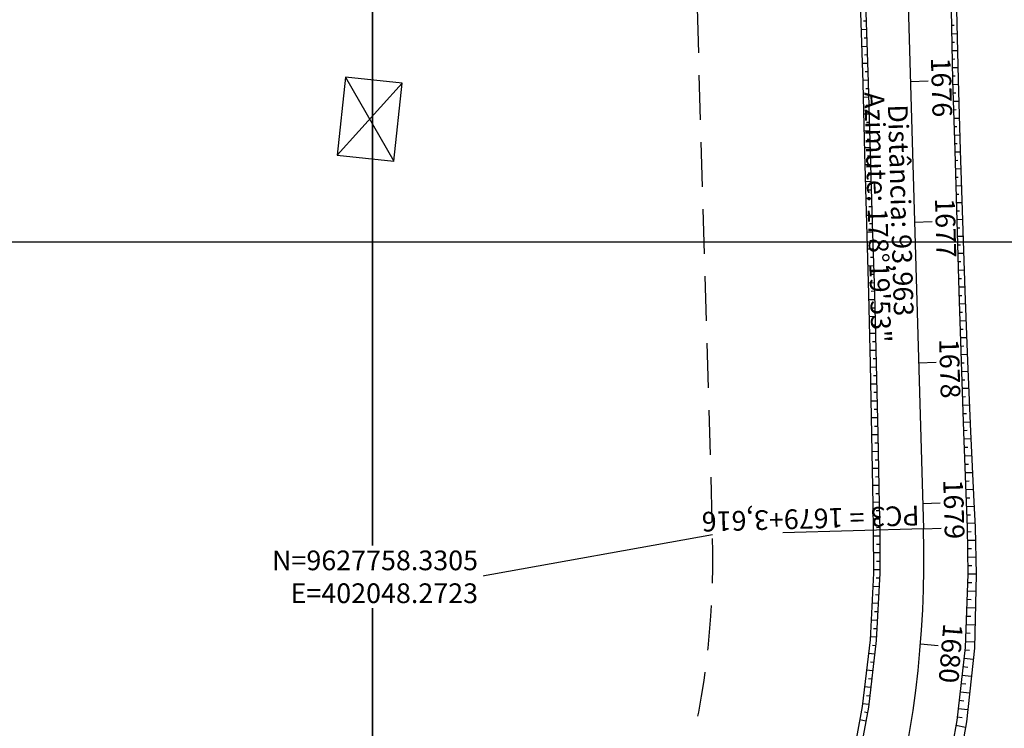
# Model space of a CAD drawing. Units: inches. Extents: x 401000 to 416255, y 9624591 to 9629335.
# Drawn here: x 401950 to 402090, y 9627731 to 9627832 of the extents above; entities that cross this region are included whole.
import ezdxf

# ---------------------------------------------------------------- set-up
doc = ezdxf.new("R2010")
doc.units = ezdxf.units.IN
doc.header["$MEASUREMENT"] = 0
doc.linetypes.add('CONTINUO', pattern=[0])
doc.linetypes.add('HIDDEN', pattern=[9.525, 6.35, -3.175])
for name, color, linetype in [('0_ESTACAS', 7, 'Continuous'), ('0_PC E PT', 7, 'Continuous'), ('0_TEXTO PLANTA', 2, 'Continuous'), ('Edificações', 6, 'Continuous'), ('EIXO_PISTA', 14, 'Continuous'), ('FAIXA DE DOMINIO LADO ESQUERDO', 240, 'CONTINUO'), ('FOTOS', 253, 'Continuous'), ('malha-lin', 8, 'Continuous'), ('malha-txt', 2, 'Continuous'), ('TALUDES', 44, 'Continuous'), ('TG', 7, 'CONTINUO')]:
    doc.layers.add(name, color=color, linetype=linetype)
doc.styles.add('SIMPLEX', font='simplex', dxfattribs={"height": 0.2})
doc.styles.get("Standard").update_dxf_attribs({"font": 'txt.shx', "height": 2.8})
doc.dimstyles.get("Standard").update_dxf_attribs({"dimtxt": 0.18, "dimasz": 0.18, "dimexe": 0.18, "dimexo": 0.0625, "dimgap": 0.09, "dimtad": 0, "dimtih": 1, "dimtoh": 1, "dimdec": 4, "dimzin": 0, "dimdsep": 46, "dimtxsty": 'Standard', "dimcen": 0.09, "dimadec": 0, "dimazin": 0, "dimtfac": 1, "dimtdec": 4, "dimtofl": 0, "dimtmove": 0, "dimatfit": 3, "dimfxl": 0, "dimtolj": 1, "dimtzin": 0, "dimarcsym": 0})
picture_1 = doc.add_image_def('image3.jpg', size_in_pixel=(3334, 3334))
picture_2 = doc.add_image_def('image4.jpg', size_in_pixel=(3334, 3334))

# ---------------------------------------------------------------- blocks, each defined once
blk = doc.blocks.new('7A21C46586F547B213D0B4')
at = {"layer": 'TG', "color": 2, "style": 'SIMPLEX'}
for s, p in [('Azimute: 178%%d19\'53"', (0.39, -4.67)), ('Distância: 93,963', (3.74, -6.43))]:
    blk.add_text(s, height=2.8, rotation=271.6686, dxfattribs=at).set_placement(p)

msp = doc.modelspace()

# ---------------------------------------------------------------- linework, layer by layer
at = {"layer": '0_ESTACAS', "linetype": 'CONTINUO', "flags": 128}
for points in [[(402076.41, 9627822.79), (402078.91, 9627822.87)], [(402076.99, 9627802.8), (402079.49, 9627802.87)], [(402077.57, 9627782.81), (402080.07, 9627782.88)], [(402078.15, 9627762.82), (402080.65, 9627762.89)], [(402078.26, 9627759.2), (402080.76, 9627759.28)], [(402077.84, 9627742.83), (402080.33, 9627742.63)]]:
    msp.add_lwpolyline(points, dxfattribs=at)
at = {"layer": '0_PC E PT', "color": 7, "linetype": 'CONTINUO', "flags": 128}
msp.add_lwpolyline([(402078.26, 9627759.2), (402058.27, 9627758.62)], dxfattribs=at)
at = {"layer": 'Edificações'}
for points in [[(402004.21, 9627822.55), (401994.98, 9627812.3)], [(401996.17, 9627823.41), (402003.02, 9627811.44)]]:
    msp.add_lwpolyline(points, dxfattribs=at)
msp.add_3dface([(401996.17, 9627823.41), (401994.98, 9627812.3), (402003.02, 9627811.44), (402004.21, 9627822.55)], dxfattribs=at)
at = {"layer": 'EIXO_PISTA', "linetype": 'CONTINUO', "flags": 128}
msp.add_lwpolyline([(402075.52, 9627853.13), (402078.26, 9627759.2)], dxfattribs=at)
at = {"layer": 'EIXO_PISTA', "linetype": 'CONTINUO'}
msp.add_arc((401928.32, 9627754.84), 150, 326.5566, 1.6686, dxfattribs=at)
at = {"layer": 'FAIXA DE DOMINIO LADO ESQUERDO', "linetype": 'HIDDEN', "flags": 128}
msp.add_lwpolyline([(402045.54, 9627852.25), (402048.27, 9627758.33)], dxfattribs=at)
at = {"layer": 'FAIXA DE DOMINIO LADO ESQUERDO', "linetype": 'HIDDEN'}
for radius in [180, 120]:
    msp.add_arc((401928.32, 9627754.84), radius, 326.5566, 1.6686, dxfattribs=at)
at = {"layer": 'malha-lin'}
for p, q in [((402000, 9627103.62), (402000, 9628663.53)), ((401763.54, 9627800), (402198.39, 9627800))]:
    msp.add_line(p, q, dxfattribs=at)
at = {"layer": 'TALUDES'}
for p, q in [((402070.11, 9627831.34), (402069.74, 9627831.33)), ((402082.22, 9627830.76), (402082.61, 9627830.76)), ((402070.15, 9627830.14), (402069.4, 9627830.12)), ((402082.25, 9627829.56), (402083.03, 9627829.57)), ((402070.19, 9627828.94), (402069.82, 9627828.93)), ((402082.28, 9627828.36), (402082.67, 9627828.37)), ((402070.23, 9627827.74), (402069.48, 9627827.72)), ((402070.28, 9627826.54), (402069.89, 9627826.53)), ((402082.3, 9627827.16), (402083.09, 9627827.17)), ((402070.32, 9627825.34), (402069.55, 9627825.32)), ((402082.33, 9627825.96), (402082.72, 9627825.97)), ((402070.36, 9627824.15), (402069.97, 9627824.13)), ((402082.36, 9627824.76), (402083.14, 9627824.78)), ((402082.39, 9627823.56), (402082.78, 9627823.57)), ((402070.4, 9627822.95), (402069.63, 9627822.92)), ((402082.42, 9627822.36), (402083.2, 9627822.38)), ((402070.44, 9627821.75), (402070.05, 9627821.74)), ((402082.46, 9627821.16), (402082.85, 9627821.17)), ((402070.47, 9627820.55), (402069.69, 9627820.52)), ((402082.49, 9627819.96), (402083.27, 9627819.98)), ((402070.54, 9627818.15), (402069.76, 9627818.13)), ((402070.51, 9627819.35), (402070.11, 9627819.34)), ((402082.53, 9627818.76), (402082.92, 9627818.77)), ((402070.57, 9627816.95), (402070.18, 9627816.94)), ((402082.56, 9627817.56), (402083.35, 9627817.58)), ((402070.61, 9627815.75), (402069.82, 9627815.73)), ((402082.6, 9627816.36), (402082.99, 9627816.37)), ((402082.63, 9627815.16), (402083.42, 9627815.18)), ((402070.64, 9627814.55), (402070.25, 9627814.54)), ((402082.67, 9627813.96), (402083.06, 9627813.97)), ((402070.68, 9627813.35), (402069.88, 9627813.33)), ((402082.7, 9627812.76), (402083.5, 9627812.78)), ((402070.71, 9627812.15), (402070.32, 9627812.14)), ((402082.74, 9627811.56), (402083.14, 9627811.57)), ((402070.75, 9627810.95), (402069.95, 9627810.93)), ((402070.78, 9627809.75), (402070.38, 9627809.74)), ((402082.77, 9627810.36), (402083.58, 9627810.39)), ((402070.82, 9627808.55), (402070.01, 9627808.53)), ((402082.81, 9627809.16), (402083.21, 9627809.17)), ((402070.85, 9627807.35), (402070.45, 9627807.34)), ((402082.84, 9627807.96), (402083.65, 9627807.99)), ((402082.88, 9627806.76), (402083.28, 9627806.78)), ((402070.89, 9627806.15), (402070.08, 9627806.13)), ((402082.91, 9627805.56), (402083.73, 9627805.59)), ((402070.92, 9627804.95), (402070.52, 9627804.94)), ((402082.95, 9627804.37), (402083.36, 9627804.38)), ((402070.96, 9627803.75), (402070.14, 9627803.73)), ((402082.98, 9627803.17), (402083.8, 9627803.19)), ((402071.03, 9627801.36), (402070.2, 9627801.33)), ((402070.99, 9627802.55), (402070.58, 9627802.54)), ((402083.02, 9627801.97), (402083.43, 9627801.98)), ((402071.06, 9627800.16), (402070.65, 9627800.14)), ((402083.05, 9627800.77), (402083.88, 9627800.79)), ((402071.1, 9627798.96), (402070.27, 9627798.93)), ((402083.09, 9627799.57), (402083.5, 9627799.58)), ((402083.12, 9627798.37), (402083.95, 9627798.39)), ((402071.13, 9627797.76), (402070.72, 9627797.74)), ((402083.16, 9627797.17), (402083.57, 9627797.18)), ((402071.17, 9627796.56), (402070.33, 9627796.53)), ((402083.19, 9627795.97), (402084.03, 9627795.99)), ((402071.2, 9627795.36), (402070.78, 9627795.35)), ((402083.23, 9627794.77), (402083.65, 9627794.78)), ((402071.24, 9627794.16), (402070.4, 9627794.13)), ((402071.27, 9627792.96), (402070.85, 9627792.95)), ((402083.26, 9627793.57), (402084.11, 9627793.59)), ((402071.31, 9627791.76), (402070.46, 9627791.74)), ((402083.3, 9627792.37), (402083.72, 9627792.38)), ((402071.34, 9627790.56), (402070.91, 9627790.55)), ((402083.34, 9627791.17), (402084.19, 9627791.2)), ((402083.37, 9627789.97), (402083.8, 9627789.99)), ((402071.37, 9627789.36), (402070.51, 9627789.34)), ((402083.41, 9627788.77), (402084.28, 9627788.8)), ((402071.4, 9627788.16), (402070.97, 9627788.15)), ((402083.45, 9627787.57), (402083.89, 9627787.59)), ((402071.43, 9627786.96), (402070.57, 9627786.94)), ((402083.49, 9627786.37), (402084.37, 9627786.4)), ((402071.5, 9627784.56), (402070.63, 9627784.54)), ((402071.47, 9627785.76), (402071.03, 9627785.75)), ((402083.53, 9627785.17), (402083.97, 9627785.19)), ((402071.53, 9627783.36), (402071.09, 9627783.35)), ((402083.56, 9627783.97), (402084.46, 9627784)), ((402071.56, 9627782.16), (402070.69, 9627782.14)), ((402083.6, 9627782.78), (402084.05, 9627782.79)), ((402083.65, 9627781.58), (402084.56, 9627781.61)), ((402071.58, 9627780.96), (402071.15, 9627780.95)), ((402083.69, 9627780.38), (402084.15, 9627780.39)), ((402071.61, 9627779.76), (402070.73, 9627779.74)), ((402083.74, 9627779.18), (402084.67, 9627779.21)), ((402071.64, 9627778.56), (402071.19, 9627778.55)), ((402083.78, 9627777.98), (402084.25, 9627778)), ((402071.66, 9627777.36), (402070.78, 9627777.34)), ((402071.69, 9627776.16), (402071.24, 9627776.15)), ((402083.82, 9627776.78), (402084.78, 9627776.81)), ((402071.71, 9627774.96), (402070.82, 9627774.95)), ((402083.87, 9627775.58), (402084.35, 9627775.6)), ((402071.74, 9627773.76), (402071.29, 9627773.75)), ((402083.91, 9627774.38), (402084.89, 9627774.42)), ((402083.96, 9627773.18), (402084.45, 9627773.2)), ((402071.76, 9627772.56), (402070.87, 9627772.55)), ((402084, 9627771.98), (402085.01, 9627772.02)), ((402071.79, 9627771.36), (402071.34, 9627771.36)), ((402084.05, 9627770.78), (402084.55, 9627770.8)), ((402071.81, 9627770.17), (402070.91, 9627770.15)), ((402084.09, 9627769.58), (402085.12, 9627769.62)), ((402071.87, 9627767.77), (402070.96, 9627767.75)), ((402071.84, 9627768.97), (402071.39, 9627768.96)), ((402084.13, 9627768.38), (402084.65, 9627768.4)), ((402071.89, 9627766.57), (402071.44, 9627766.56)), ((402084.18, 9627767.19), (402085.23, 9627767.22)), ((402071.92, 9627765.37), (402071.01, 9627765.35)), ((402084.22, 9627765.99), (402084.75, 9627766.01)), ((402084.27, 9627764.79), (402085.34, 9627764.83)), ((402071.94, 9627764.17), (402071.49, 9627764.16)), ((402084.31, 9627763.59), (402084.86, 9627763.61)), ((402071.97, 9627762.97), (402071.05, 9627762.95)), ((402084.36, 9627762.39), (402085.46, 9627762.43)), ((402071.99, 9627761.77), (402071.53, 9627761.76)), ((402084.4, 9627761.19), (402084.96, 9627761.21)), ((402072.02, 9627760.57), (402071.1, 9627760.55)), ((402072.04, 9627759.37), (402071.58, 9627759.36)), ((402084.44, 9627759.99), (402085.57, 9627760.03)), ((402072.05, 9627758.17), (402071.13, 9627758.17)), ((402084.48, 9627758.79), (402085.04, 9627758.8)), ((402072.05, 9627756.97), (402071.59, 9627756.97)), ((402084.49, 9627757.59), (402085.64, 9627757.61)), ((402072.05, 9627755.77), (402071.13, 9627755.77)), ((402084.51, 9627756.39), (402085.09, 9627756.4)), ((402084.53, 9627755.19), (402085.7, 9627755.21)), ((402072.05, 9627754.57), (402071.59, 9627754.57)), ((402084.55, 9627753.99), (402085.14, 9627754)), ((402072.05, 9627753.37), (402071.14, 9627753.37)), ((402084.57, 9627752.79), (402085.75, 9627752.81)), ((402071.94, 9627750.97), (402071.04, 9627751.02)), ((402072.01, 9627752.17), (402071.56, 9627752.19)), ((402084.52, 9627751.59), (402085.13, 9627751.57)), ((402071.88, 9627749.77), (402071.43, 9627749.8)), ((402084.48, 9627750.39), (402085.7, 9627750.35)), ((402071.81, 9627748.57), (402070.93, 9627748.62)), ((402084.43, 9627749.19), (402085.05, 9627749.17)), ((402071.75, 9627747.38), (402071.31, 9627747.4)), ((402084.34, 9627746.8), (402084.98, 9627746.77)), ((402084.38, 9627748), (402085.65, 9627747.95)), ((402071.68, 9627746.18), (402070.81, 9627746.23)), ((402084.29, 9627745.6), (402085.6, 9627745.55)), ((402071.55, 9627743.78), (402070.69, 9627743.83)), ((402071.62, 9627744.98), (402071.18, 9627745)), ((402084.24, 9627744.4), (402084.91, 9627744.37)), ((402071.44, 9627742.59), (402071.01, 9627742.64)), ((402084.19, 9627743.2), (402085.55, 9627743.15)), ((402071.3, 9627741.39), (402070.45, 9627741.49)), ((402084.12, 9627742), (402084.8, 9627741.93)), ((402071.16, 9627740.2), (402070.74, 9627740.25)), ((402083.99, 9627740.81), (402085.35, 9627740.66)), ((402071.03, 9627739.01), (402070.17, 9627739.11)), ((402083.72, 9627738.42), (402085.09, 9627738.27)), ((402083.85, 9627739.62), (402084.54, 9627739.54)), ((402070.89, 9627737.82), (402070.46, 9627737.87)), ((402083.59, 9627737.23), (402084.27, 9627737.15)), ((402070.75, 9627736.63), (402069.89, 9627736.73)), ((402070.61, 9627735.43), (402070.18, 9627735.48)), ((402083.45, 9627736.04), (402084.83, 9627735.88)), ((402070.48, 9627734.24), (402069.61, 9627734.34)), ((402083.32, 9627734.85), (402084.01, 9627734.77)), ((402070.29, 9627733.06), (402069.86, 9627733.14)), ((402083.18, 9627733.65), (402084.57, 9627733.5)), ((402070.07, 9627731.88), (402069.21, 9627732.03)), ((402082.87, 9627731.28), (402084.25, 9627731.02)), ((402083.05, 9627732.46), (402083.75, 9627732.38))]:
    msp.add_line(p, q, dxfattribs=at)
at = {"layer": 'TG', "color": 2, "linetype": 'CONTINUO', "flags": 128}
for points in [[(402016.25, 9627976.06), (402021.23, 9627972.27), (402023.5, 9627970.5), (402031.44, 9627963.77), (402038.9, 9627956.49), (402045.83, 9627948.7), (402052.22, 9627940.47), (402058.04, 9627931.83), (402063.28, 9627922.82), (402067.91, 9627913.48), (402071.91, 9627903.86), (402075.25, 9627893.99), (402077.93, 9627883.92), (402079.94, 9627873.69), (402081.19, 9627863.35), (402081.73, 9627853.31), (402081.74, 9627852.96), (402081.95, 9627842.96), (402082.17, 9627832.96), (402082.4, 9627822.97), (402082.7, 9627812.97), (402082.99, 9627802.98), (402083.28, 9627792.98), (402083.6, 9627782.99), (402083.96, 9627772.99), (402084.33, 9627763), (402084.47, 9627759.38), (402084.57, 9627752.74), (402084.16, 9627742.33), (402082.99, 9627731.97), (402081.13, 9627721.72), (402078.58, 9627711.61), (402075.37, 9627701.7), (402071.5, 9627692.02), (402066.98, 9627682.63), (402061.8, 9627673.6), (402058.67, 9627668.75), (402056.18, 9627665.04), (402050.61, 9627656.74), (402045.03, 9627648.44), (402039.5, 9627640.11), (402033.99, 9627631.76), (402028.48, 9627623.42), (402022.97, 9627615.07), (402017.46, 9627606.73), (402011.95, 9627598.39), (402006.77, 9627590.55)], [(402068.15, 9627866.07), (402068.67, 9627862.17), (402069.32, 9627852.95), (402069.33, 9627852.6), (402069.7, 9627842.61), (402070.07, 9627832.61), (402070.41, 9627822.62), (402070.7, 9627812.62), (402070.99, 9627802.63), (402071.28, 9627792.63), (402071.55, 9627782.63), (402071.76, 9627772.64), (402071.98, 9627762.64), (402072.05, 9627759.02), (402072.05, 9627752.9), (402071.53, 9627743.34), (402070.43, 9627733.83), (402068.71, 9627724.41), (402066.37, 9627715.12), (402063.42, 9627706.02), (402059.87, 9627697.12), (402055.75, 9627688.48), (402051.11, 9627680.1), (402048.31, 9627675.59), (402045.88, 9627671.85), (402040.43, 9627663.46), (402034.98, 9627655.08), (402029.49, 9627646.72), (402023.98, 9627638.38), (402018.47, 9627630.03), (402012.96, 9627621.69), (402007.44, 9627613.34), (402001.93, 9627605), (401996.42, 9627596.65), (401990.91, 9627588.31), (401985.4, 9627579.97), (401979.89, 9627571.62), (401974.38, 9627563.28), (401968.87, 9627554.93), (401963.36, 9627546.59), (401957.84, 9627538.24), (401952.33, 9627529.9), (401946.82, 9627521.56), (401941.31, 9627513.21), (401935.8, 9627504.87), (401930.27, 9627496.53), (401924.7, 9627488.23), (401919.12, 9627479.93), (401916.6, 9627476.18), (401913.51, 9627471.38), (401908.32, 9627462.35), (401903.8, 9627452.96), (401899.93, 9627443.28), (401896.71, 9627433.37), (401894.16, 9627423.27), (401893.77, 9627421.13)]]:
    msp.add_lwpolyline(points, dxfattribs=at)
at = {"layer": 'TG', "color": 54, "linetype": 'CONTINUO', "flags": 128}
for points in [[(402016.49, 9627976.39), (402021.54, 9627972.66), (402023.84, 9627970.93), (402031.93, 9627964.29), (402039.5, 9627957.06), (402046.48, 9627949.25), (402052.93, 9627940.99), (402058.81, 9627932.31), (402064.1, 9627923.26), (402068.78, 9627913.88), (402072.82, 9627904.2), (402076.22, 9627894.28), (402078.94, 9627884.15), (402080.98, 9627873.86), (402082.16, 9627863.44), (402082.63, 9627853.33), (402082.63, 9627852.99), (402082.79, 9627842.99), (402082.96, 9627832.99), (402083.18, 9627822.99), (402083.49, 9627813), (402083.81, 9627803), (402084.13, 9627793), (402084.49, 9627783.01), (402084.96, 9627773.02), (402085.43, 9627763.03), (402085.6, 9627759.42), (402085.76, 9627752.72), (402085.52, 9627742.22), (402084.38, 9627731.77), (402082.53, 9627721.41), (402079.98, 9627711.21), (402076.76, 9627701.19), (402072.88, 9627691.42), (402068.32, 9627681.93), (402062.98, 9627672.88), (402059.81, 9627668), (402057.3, 9627664.31), (402051.68, 9627656.03), (402046.07, 9627647.76), (402040.46, 9627639.48), (402034.8, 9627631.23), (402029.22, 9627622.93), (402023.65, 9627614.62), (402018.02, 9627606.36), (402012.45, 9627598.05), (402007.21, 9627590.27)], [(402067.57, 9627865.99), (402068.06, 9627862.12), (402068.63, 9627852.93), (402068.64, 9627852.58), (402068.98, 9627842.59), (402069.32, 9627832.59), (402069.64, 9627822.6), (402069.9, 9627812.6), (402070.17, 9627802.6), (402070.44, 9627792.61), (402070.68, 9627782.61), (402070.87, 9627772.61), (402071.06, 9627762.61), (402071.13, 9627759), (402071.14, 9627752.92), (402070.67, 9627743.41), (402069.57, 9627733.96), (402067.84, 9627724.6), (402065.49, 9627715.38), (402062.53, 9627706.34), (402058.98, 9627697.51), (402054.85, 9627688.95), (402050.16, 9627680.68), (402047.34, 9627676.23), (402044.9, 9627672.49), (402039.43, 9627664.12), (402033.96, 9627655.75), (402028.45, 9627647.41), (402022.92, 9627639.08), (402017.45, 9627630.7), (402012.01, 9627622.31), (402006.56, 9627613.93), (402001.16, 9627605.51), (401995.76, 9627597.09), (401990.33, 9627588.69), (401984.89, 9627580.3), (401979.41, 9627571.94), (401973.8, 9627563.66), (401968.19, 9627555.38), (401962.53, 9627547.13), (401956.85, 9627538.9), (401951.09, 9627530.72), (401945.36, 9627522.52), (401939.84, 9627514.19), (401934.32, 9627505.84), (401928.78, 9627497.52), (401923.22, 9627489.21), (401917.84, 9627480.78), (401915.41, 9627476.97), (401912.44, 9627472.03), (401907.28, 9627462.89), (401902.83, 9627453.38), (401899, 9627443.62), (401895.77, 9627433.64), (401893.48, 9627423.41), (401893.13, 9627421.24)]]:
    msp.add_lwpolyline(points, dxfattribs=at)

# ---------------------------------------------------------------- block references
at = {"layer": 'TG', "color": 255}
msp.add_blockref('7A21C46586F547B213D0B4', (402069.46, 9627825.91), dxfattribs=at)

# ---------------------------------------------------------------- texts
at = {"layer": '0_TEXTO PLANTA', "color": 2, "style": 'SIMPLEX'}
for s, rotation, p in [('1676', 271.6686, (402079.31, 9627826.14)), ('1677', 271.6686, (402079.89, 9627806.15)), ('1678', 271.6686, (402080.48, 9627786.16)), ('1679', 271.6686, (402081.06, 9627766.17)), ('PC3 = 1679+3,616', 181.6686, (402077.66, 9627762.49)), ('1680', 265.4104, (402081.09, 9627745.84))]:
    msp.add_text(s, height=2.8, rotation=rotation, dxfattribs=at).set_placement(p)

# ---------------------------------------------------------------- referenced raster images: frames only (the image files are external)
at = {"layer": 'FOTOS'}
image = msp.add_image(picture_1, insert=(401000, 9627000), size_in_units=(1000, 1000), dxfattribs=at)
image.dxf.flags = 7
image = msp.add_image(picture_2, insert=(402000, 9627000), size_in_units=(1000, 1000), dxfattribs=at)
image.dxf.flags = 7

# ---------------------------------------------------------------- leaders
at = {"layer": 'malha-txt', "annotation_type": 0, "has_hookline": 1, "hookline_direction": 1, "text_width": 35.93}
msp.add_leader([(402048.27, 9627758.33), (402015.07, 9627752.38)], dimstyle='Standard', override={"dimfxl": 1.25, "dimtfill": 1, "dimtfillclr": 256}, dxfattribs=at)

# ---------------------------------------------------------------- next in the draw order: texts
at = {"layer": 'malha-txt', "insert": (402014.98, 9627752.38), "char_height": 2.8, "attachment_point": 6, "bg_fill": 3, "box_fill_scale": 1.25, "bg_fill_color": 256, "bg_fill_true_color": 13158600, "bg_fill_transparency": 0}
msp.add_mtext('\\A1;N=9627758.3305\\PE=402048.2723', dxfattribs=at)

doc.saveas('drawing.dxf')
